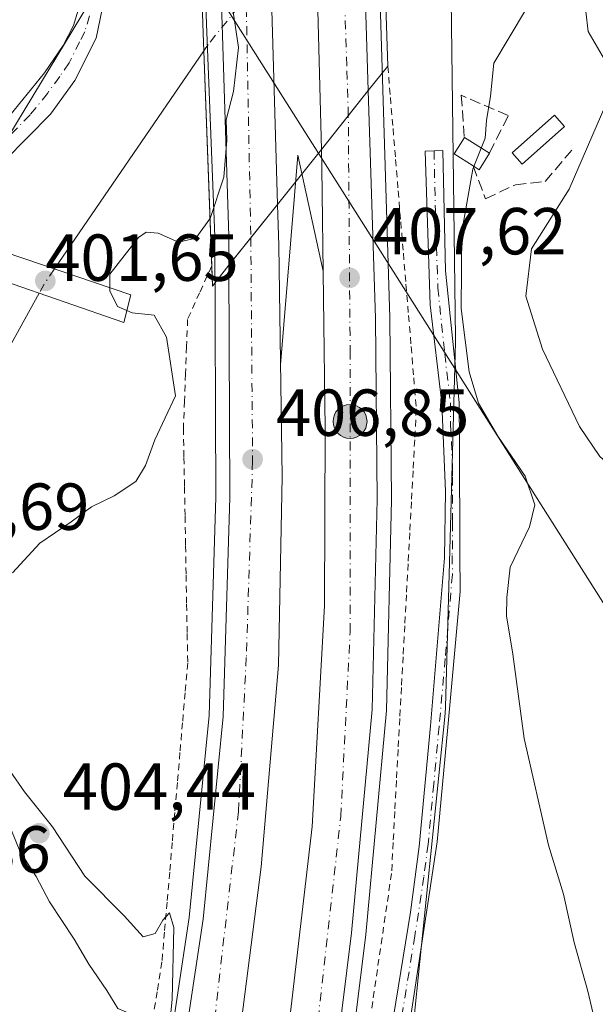
# Model space of a CAD drawing. Units: metres. Extents: x 603733 to 607304, y 4740782 to 4743147.
# Drawn here: x 605244 to 605331, y 4742115 to 4742263 of the extents above; entities that cross this region are included whole.
import ezdxf

# ---------------------------------------------------------------- set-up
doc = ezdxf.new("R2010")
doc.units = ezdxf.units.M
doc.header["$MEASUREMENT"] = 0
for name, pattern in [('DGN Style 2', [1.6480167562047852, 0.988810053722871, -0.6592067024819142]), ('DGN Style 3', [2.307223458686699, 1.648016756204785, -0.6592067024819142]), ('DGN Style 4', [2.6384748266838614, 1.318413404963828, -0.6592067024819142, 0.001648016756204785, -0.6592067024819142])]:
    doc.linetypes.add(name, pattern=pattern)
for name, color, linetype, lineweight in [('Alambrada', 7, 'DGN Style 2', 0), ('Arcén (en calzada doble)', 91, 'Continuous', 13), ('Camino Cxs', 7, 'Continuous', 0), ('Camino eje', 30, 'DGN Style 4', 13), ('Carretera de calzada doble Cxs', 1, 'Continuous', 13), ('Carretera de calzada doble eje', 1, 'DGN Style 4', 0), ('Corriente natural lineal', 142, 'Continuous', 13), ('Corriente natural lineal oculto', 9, 'DGN Style 4', 13), ('Cultivos herbáceos CxS', 92, 'Continuous', 0), ('Curva de nivel normal', 30, 'Continuous', 0), ('Edificación ligera Cxs', 1, 'Continuous', 0), ('Muro lineal', 1, 'DGN Style 3', 13), ('Núcleo urbano CxS', 7, 'Continuous', 0), ('Obra de contención lineal', 1, 'DGN Style 3', 13), ('Pasarela Cxs', 142, 'Continuous', 13), ('Pista no pavimentada Cxs', 111, 'Continuous', 0), ('Pista no pavimentada eje', 91, 'DGN Style 4', 0), ('Puente Cxs', 1, 'Continuous', 13), ('Punto de cota en terreno', 7, 'Continuous', 0), ('Punto kilométrico de carretera', 7, 'Continuous', 0), ('Rótulo de punto de cota en construcción', 7, 'Continuous', 0), ('Rótulo de punto de cota en terreno', 7, 'Continuous', 0), ('Tendido', 6, 'Continuous', 0), ('Vegetación y arbolados urbanos CxS', 151, 'Continuous', 0)]:
    doc.layers.add(name, color=color, linetype=linetype, lineweight=lineweight)
doc.styles.add('Style-Arial', font='txt')

# ---------------------------------------------------------------- blocks, each defined once
blk = doc.blocks.new('5PATER')
at = {"layer": 'Vegetación y arbolados urbanos CxS', "linetype": 'Continuous', "lineweight": 0}
h = blk.add_hatch(color=51, dxfattribs=at)
edge = h.paths.add_edge_path()
edge.add_ellipse((0, 0), major_axis=(-0.1095731443231308, -0.1110710700762829), ratio=0.9994222409660322, start_angle=0, end_angle=360)
blk = doc.blocks.new('5HITCA')
at = {"layer": 'Arcén (en calzada doble)', "linetype": 'Continuous', "lineweight": 0}
h = blk.add_hatch(color=1, dxfattribs=at)
edge = h.paths.add_edge_path()
edge.add_arc((0, 0), 0.2558578010358639, 0, 360)
at = {"layer": 'Arcén (en calzada doble)', "color": 7, "linetype": 'Continuous', "lineweight": 0}
blk.add_circle((0, 0), 0.2558578010358639, dxfattribs=at)

msp = doc.modelspace()

# ---------------------------------------------------------------- linework, layer by layer
at = {"layer": 'Alambrada', "color": 7, "linetype": 'DGN Style 2', "lineweight": 0}
for points in [[(605299.8701, 4742256.1501, 408.2912999999971), (605300.2609000001, 4742251.4509, 408.0947000000015), (605300.6518999999, 4742246.751900001, 408.0573000000004), (605301.0427000001, 4742242.0527, 408.0207999999984), (605301.4336999999, 4742237.353700001, 407.9909000000043), (605301.8245000001, 4742232.6545, 408.1720999999961), (605302.2154999999, 4742227.955499999, 407.9505999999965), (605302.6064999999, 4742223.2565, 407.9370000000054), (605302.9972999999, 4742218.5573, 408.0666999999958), (605303.3882999998, 4742213.858300001, 408.1263000000035), (605303.7790999999, 4742209.1591, 408.1879000000045), (605304.1700999998, 4742204.460100001, 408.2681000000011), (605303.9206999998, 4742199.790100001, 408.1901000000071), (605303.6712999997, 4742195.120100001, 408.212400000004), (605303.4221000001, 4742190.450099999, 408.1808000000019), (605303.1727, 4742185.780099999, 407.953800000003), (605302.9232999999, 4742181.110099999, 407.7969000000012), (605302.6741000004, 4742176.440099999, 407.6820000000007), (605302.4247000003, 4742171.770099999, 407.6055000000051), (605302.1753000002, 4742167.100099999, 407.5191999999952), (605301.9260999998, 4742162.4301, 407.4741999999969), (605301.6766999997, 4742157.7601, 407.4498000000021), (605301.4272999996, 4742153.090100001, 407.3861000000034), (605301.1781000001, 4742148.420100001, 407.366599999994), (605300.9287, 4742143.7501, 407.3779000000068), (605300.6793000001, 4742139.0801, 407.4383999999991), (605300.4301000005, 4742134.4101, 407.4183000000049), (605299.7200999996, 4742129.5781, 407.3407000000007), (605299.0100999996, 4742124.746099999, 407.2160000000004), (605298.3000999996, 4742119.914100001, 407.0843000000023), (605297.5900999998, 4742115.0821, 406.9536999999983), (605296.8800999997, 4742110.2501, 406.9073999999964)], [(605273.3101000005, 4742226.030099999, 407.1833000000042), (605271.4951, 4742221.995100001, 408.6814000000013), (605269.6801000005, 4742217.960100001, 410.9072000000015), (605269.5225000001, 4742213.8551, 410.5481), (605269.3651000002, 4742209.7501, 409.6763000000064), (605269.2074999996, 4742205.645099999, 408.8570999999938), (605269.0500999996, 4742201.540100001, 408.3505000000005), (605269.1300999997, 4742197.118899999, 408.1300000000047), (605269.2100999998, 4742192.6975, 409.1793000000035), (605269.2901, 4742188.2763, 406.930600000007), (605269.3701, 4742183.8551, 406.3166000000056), (605269.4501, 4742179.433900001, 406.2115999999951), (605269.5301000001, 4742175.012499999, 406.161500000002), (605269.6101000002, 4742170.5913, 406.1319999999978), (605269.6901000004, 4742166.170100001, 406.1119000000036), (605269.3021, 4742161.6591, 406.0121999999974), (605268.9140999997, 4742157.1481, 405.9567999999999), (605268.5261000004, 4742152.6371, 406.0102000000043), (605268.1381000001, 4742148.1261, 405.8929999999964), (605267.7500999998, 4742143.6151, 405.7848999999987), (605267.3620999996, 4742139.1041, 405.7403999999952), (605266.9741000002, 4742134.5931, 405.6591000000044), (605266.5861000001, 4742130.0821, 405.5476999999955), (605266.1980999997, 4742125.5711, 405.4189000000042), (605265.8101000005, 4742121.0601, 405.312699999995), (605265.0812999997, 4742116.557499999, 405.2728000000061), (605264.3525, 4742112.0551, 405.3537999999971)]]:
    msp.add_polyline3d(points, dxfattribs=at)
at = {"layer": 'Arcén (en calzada doble)', "color": 91, "linetype": 'Continuous', "lineweight": 13, "extrusion": (-0.01716824081170462, -0.01785187612544344, 0.9996932339604151), "elevation": -94641.70947753725, "flags": 128}
msp.add_lwpolyline([(-2850896.853451931, 3836470.616390869), (-2850911.714228272, 3836480.593102444), (-2850891.664063322, 3836455.942789519), (-2850891.586224475, 3836455.847143218)], dxfattribs=at)
at = {"layer": 'Arcén (en calzada doble)', "color": 91, "linetype": 'Continuous', "lineweight": 13}
for points in [[(605419.5683000004, 4742751.677800001, 418.0525000000052), (605399.8000999996, 4742726.470100001, 417.5146999999997), (605379.8201000001, 4742697.1601, 416.3029999999999), (605361.0500999996, 4742666.5101, 414.0262999999977), (605340.6700999998, 4742628.3101, 414.9281999999948), (605323.1700999998, 4742590.2601, 412.2073999999994), (605309.5301000001, 4742554.850099999, 413.3172999999952), (605299.2600999996, 4742524.0701, 416.0939000000071), (605286.9200999998, 4742477.7601, 411.6306000000041), (605281.5500999996, 4742451.2501, 412.3649000000005), (605277.3000999996, 4742424.720100001, 411.584799999997), (605274.3000999996, 4742399.1601, 411.9423999999999), (605272.4200999998, 4742378.140100001, 410.5144), (605271.2801000001, 4742352.350099999, 410.5724999999948), (605270.7801000001, 4742307.5701, 408.8222999999998), (605273.8000999996, 4742230.4801, 407.030700000003), (605273.9200999998, 4742191.1601, 408.4339000000036), (605272.9200999998, 4742158.2501, 406.1499999999942), (605269.9200999998, 4742127.7601, 405.7363000000041), (605263.0301000001, 4742082.040100001, 407.8083999999944), (605263.0100999996, 4742081.9001, 407.773000000001)], [(605440.1612999998, 4742734.8917, 415.6108999999997), (605440.1595000001, 4742734.889400001, 415.6089999999967), (605421.2301000003, 4742710.300100001, 412.3686000000016), (605400.2301000003, 4742679.6501, 412.1235000000015), (605383.0800999999, 4742651.7301, 411.7543000000005), (605364.0500999996, 4742617.3301, 412.0697999999975), (605349.5500999996, 4742584.640100001, 411.1037999999971), (605338.4200999998, 4742557.2301, 410.732600000003), (605322.2100999998, 4742508.5601, 410.6992000000027), (605314.8201000001, 4742479.0101, 409.8516999999993), (605308.5701000001, 4742449.110099999, 409.9449000000022), (605303.1901000004, 4742416.460100001, 409.6218999999983), (605300.5701000001, 4742395.6601, 409.9924000000028), (605299.0701000001, 4742374.0101, 409.6468000000023), (605297.6901000004, 4742347.4801, 410.4545000000071), (605297.1901000004, 4742314.8301, 406.8487000000023), (605300.1901000004, 4742218.210100001, 407.9489000000031), (605300.4401000004, 4742190.770099999, 407.8864000000031), (605299.6901000004, 4742159.0001, 407.4587999999931), (605296.5701000001, 4742125.210100001, 407.0105999999942), (605292.9401000004, 4742095.9301, 406.7636999999959), (605288.0701000001, 4742068.8201, 410.2609999999986), (605287.9101, 4742068.140100001, 410.7692999999999)]]:
    msp.add_polyline3d(points, dxfattribs=at)
at = {"layer": 'Camino Cxs', "color": 7, "linetype": 'Continuous', "lineweight": 0}
msp.add_polyline3d([(605299.2801000001, 4742103.9001, 407.1453000000038), (605303.2701000003, 4742128.5801, 407.7158999999957), (605304.5800999999, 4742138.4801, 407.8849000000046), (605306.2901, 4742156.690099999, 408.4204000000027), (605308.4401000004, 4742182.030099999, 409.1417999999976), (605308.5500999996, 4742192.040100001, 409.2554999999993), (605308.0000999998, 4742205.270099999, 409.2054000000062), (605306.2500999998, 4742220.1801, 408.8696000000054), (605305.5201000003, 4742243.350099999, 408.4655000000057), (605308.1700999998, 4742243.4101, 409.0936999999976), (605308.5701000001, 4742225.300100001, 409.6106), (605310.6501000002, 4742205.4101, 409.7094999999972), (605310.6700999998, 4742199.3301, 409.5984999999928), (605310.7401000002, 4742182.690099999, 409.4039000000048), (605310.7701000003, 4742176.9301, 409.2617999999929), (605308.9301000005, 4742156.450099999, 408.8117999999959), (605307.3201000001, 4742139.1801, 408.3022999999957), (605301.9301000005, 4742103.6501, 407.4784999999974)], dxfattribs=at)
msp.add_polyline3d([(605299.2801000001, 4742103.9001, 407.1453000000038), (605303.2701000003, 4742128.5801, 407.7158999999957), (605304.5800999999, 4742138.4801, 407.8849000000046), (605306.2901, 4742156.690099999, 408.4204000000027), (605308.4401000004, 4742182.030099999, 409.1417999999976), (605308.5500999996, 4742192.040100001, 409.2554999999993), (605308.0000999998, 4742205.270099999, 409.2054000000062), (605306.2500999998, 4742220.1801, 408.8696000000054), (605305.5201000003, 4742243.350099999, 408.4655000000057), (605308.1700999998, 4742243.4101, 409.0936999999976), (605308.5701000001, 4742225.300100001, 409.6106), (605310.6501000002, 4742205.4101, 409.7094999999972), (605310.6700999998, 4742199.3301, 409.5984999999928), (605310.7401000002, 4742182.690099999, 409.4039000000048), (605310.7701000003, 4742176.9301, 409.2617999999929), (605308.9301000005, 4742156.450099999, 408.8117999999959), (605307.3201000001, 4742139.1801, 408.3022999999957), (605301.9301000005, 4742103.6501, 407.4784999999974)], dxfattribs=at)
at = {"layer": 'Camino eje', "color": 30, "linetype": 'DGN Style 4', "lineweight": 13}
msp.add_polyline3d([(605306.8450999996, 4742243.380100001, 408.6659999999974), (605307.0450999998, 4742234.325099999, 408.8917999999976), (605307.4101, 4742222.7401, 409.142200000002), (605308.4501, 4742212.795100001, 409.4088999999949), (605309.3251, 4742205.340100001, 409.4560000000056), (605309.3350999998, 4742202.300100001, 409.4140000000043), (605309.6101000002, 4742195.6851, 409.4213000000018), (605309.6161000002, 4742194.2389, 409.4027999999962), (605309.6451000003, 4742187.3651, 409.3845000000001), (605309.5900999998, 4742182.360099999, 409.2724000000017), (605309.6051000003, 4742179.4801, 409.2051999999967), (605308.5301000001, 4742166.8101, 408.9231), (605307.6101000002, 4742156.5701, 408.7378000000026), (605306.8051000005, 4742147.9351, 408.4106000000029), (605305.9501, 4742138.8301, 408.0886000000028), (605305.2950999998, 4742133.880100001, 407.9124000000011), (605303.9474999999, 4742124.997500001, 407.7263999999996), (605301.9524999997, 4742112.657500001, 407.5377000000008)], dxfattribs=at)
at = {"layer": 'Carretera de calzada doble Cxs', "color": 1, "linetype": 'Continuous', "lineweight": 13, "extrusion": (-0.9729289203421834, -0.02703850958688467, 0.2295173957701536), "elevation": -717040.6502765751, "flags": 128}
msp.add_lwpolyline([(-4723679.29209822, 169507.4514410069), (-4723669.39036772, 169505.5551178237), (-4723607.010537773, 169506.4577129998)], dxfattribs=at)
at = {"layer": 'Carretera de calzada doble Cxs', "color": 1, "linetype": 'Continuous', "lineweight": 13, "extrusion": (0.0001330476307063304, -0.005049540706502788, 0.9999872421371091), "elevation": -23457.4805749645, "flags": 128}
msp.add_lwpolyline([(605289.7904392183, 4742185.598777796), (605287.8803904991, 4742258.089701983)], dxfattribs=at)
at = {"layer": 'Carretera de calzada doble Cxs', "color": 1, "linetype": 'Continuous', "lineweight": 13, "extrusion": (0.0004613853667561874, -0.01557551159461789, 0.999878587910607), "elevation": -73175.89491335164, "flags": 128}
msp.add_lwpolyline([(605280.8470412913, 4741743.338302383), (605282.9975632288, 4741670.749496951)], dxfattribs=at)
at = {"layer": 'Carretera de calzada doble Cxs', "color": 1, "linetype": 'Continuous', "lineweight": 13, "extrusion": (0.9030778089163323, 0.01832206926901659, 0.4290859736935919), "elevation": 633673.419805859, "flags": 128}
msp.add_lwpolyline([(4728972.851485681, -300569.0120281625), (4728977.220586563, -300569.2186123634), (4729045.800499497, -300567.4029741561)], dxfattribs=at)
at = {"layer": 'Carretera de calzada doble Cxs', "color": 1, "linetype": 'Continuous', "lineweight": 13, "extrusion": (-0.7785733729959146, 0.6209740095339843, 0.09063543647521037), "elevation": 2473584.44843546, "flags": 128}
msp.add_lwpolyline([(-4084866.5971236, -224711.1417408999), (-4084873.110266786, -224711.1644343028), (-4084877.940041543, -224711.1808016686)], dxfattribs=at)
msp.add_lwpolyline([(-4084866.5971236, -224711.1417408999), (-4084873.110266786, -224711.1644343028), (-4084877.940041543, -224711.1808016686)], dxfattribs=at)
at = {"layer": 'Carretera de calzada doble Cxs', "color": 1, "linetype": 'Continuous', "lineweight": 13, "extrusion": (0.7807852808376398, -0.6247994436296196, 2.161957670101796e-05), "elevation": -2490349.72208285, "flags": 128}
msp.add_lwpolyline([(4080836.435476017, 461.1528069367017), (4080841.700687038, 461.2071069367179), (4080848.167249114, 461.4671069367733)], dxfattribs=at)
msp.add_lwpolyline([(4080836.435476017, 461.1528069367017), (4080841.700687038, 461.2071069367179), (4080848.167249114, 461.4671069367733)], dxfattribs=at)
at = {"layer": 'Carretera de calzada doble Cxs', "color": 1, "linetype": 'Continuous', "lineweight": 13}
for points in [[(605296.9200999998, 4742252.460100001, 408.1054000000004), (605293.9096999997, 4742248.683300001, 408.1217000000034), (605289.8501000004, 4742243.590100001, 408.1442999999999), (605287.9401000004, 4742316.0801, 408.5105999999942), (605295.1401000004, 4742324.720100001, 409.0725999999996), (605294.9801000003, 4742314.8101, 407.2268999999943)], [(605283.2500999998, 4742235.3101, 407.6267999999982), (605279.2099000001, 4742230.2611, 407.3668000000035), (605275.9200999998, 4742226.1501, 407.3125), (605275.9200999998, 4742230.520099999, 407.1258999999991), (605273.7500999998, 4742299.0701, 408.7658999999985), (605281.1001000004, 4742307.890100001, 408.7584000000061)], [(605285.9200999998, 4742069.2401, 410.2302999999956), (605278.5701000001, 4742073.300100001, 409.9342999999935), (605285.0500999996, 4742112.190099999, 406.4385000000038), (605288.4401000004, 4742141.4801, 406.7835000000051), (605290.3201000001, 4742174.7601, 407.1972999999998), (605290.4200999998, 4742201.440099999, 407.491200000004), (605289.9200999998, 4742240.850099999, 408.0516999999964), (605289.8501000004, 4742243.590100001, 408.1442999999999), (605293.9096999997, 4742248.683300001, 408.1217000000034), (605296.9200999998, 4742252.460100001, 408.1054000000004), (605298.0000999998, 4742218.170100001, 407.9524999999995), (605298.2500999998, 4742190.800100001, 407.7872999999963), (605297.5100999996, 4742159.130100001, 407.4627999999939), (605294.3901000004, 4742125.440099999, 406.9700000000012), (605290.7600999996, 4742096.2601, 406.6578000000009)], [(605272.2100999998, 4742076.8201, 409.0754000000015), (605268.0301000001, 4742079.130100001, 407.9084000000003), (605265.0000999998, 4742080.800100001, 407.2752999999939), (605272.0301000001, 4742127.5001, 405.8942999999999), (605275.0500999996, 4742158.100099999, 406.2822000000015), (605276.0500999996, 4742191.130100001, 407.5981000000029), (605275.9200999998, 4742226.1501, 407.3125), (605279.2099000001, 4742230.2611, 407.3668000000035), (605283.2500999998, 4742235.3101, 407.6267999999982), (605283.4200999998, 4742229.090100001, 407.6710000000021), (605283.9200999998, 4742194.210100001, 407.2305999999954), (605283.3701, 4742165.8101, 406.879700000005), (605280.7600999996, 4742135.4101, 406.4397999999928), (605276.8000999996, 4742104.440099999, 406.1110000000044)]]:
    msp.add_polyline3d(points, close=True, dxfattribs=at)
for points in [[(605296.9200999998, 4742252.460100001, 408.1054000000004), (605298.0000999998, 4742218.170100001, 407.9524999999995), (605298.2500999998, 4742190.800100001, 407.7872999999963), (605297.5100999996, 4742159.130100001, 407.4627999999939), (605294.3901000004, 4742125.440099999, 406.9700000000012), (605290.7600999996, 4742096.2601, 406.6578000000009), (605285.9200999998, 4742069.2401, 410.2302999999956)], [(605278.5701000001, 4742073.300100001, 409.9342999999935), (605285.0500999996, 4742112.190099999, 406.4385000000038), (605288.4401000004, 4742141.4801, 406.7835000000051), (605290.3201000001, 4742174.7601, 407.1972999999998), (605290.4200999998, 4742201.440099999, 407.491200000004), (605289.9200999998, 4742240.850099999, 408.0516999999964), (605289.8501000004, 4742243.590100001, 408.1442999999999)], [(605283.2500999998, 4742235.3101, 407.6267999999982), (605283.4200999998, 4742229.090100001, 407.6710000000021), (605283.9200999998, 4742194.210100001, 407.2305999999954), (605283.3701, 4742165.8101, 406.879700000005), (605280.7600999996, 4742135.4101, 406.4397999999928), (605276.8000999996, 4742104.440099999, 406.1110000000044), (605272.2100999998, 4742076.8201, 409.0754000000015)], [(605265.0000999998, 4742080.800100001, 407.2752999999939), (605272.0301000001, 4742127.5001, 405.8942999999999), (605275.0500999996, 4742158.100099999, 406.2822000000015), (605276.0500999996, 4742191.130100001, 407.5981000000029), (605275.9200999998, 4742226.1501, 407.3125)]]:
    msp.add_polyline3d(points, dxfattribs=at)
at = {"layer": 'Carretera de calzada doble eje', "color": 1, "linetype": 'DGN Style 4', "lineweight": 0, "extrusion": (0.9888514407670145, 0.0246597590539085, 0.1468493254203202), "elevation": 715533.2959325935, "flags": 128}
msp.add_lwpolyline([(4725739.705036167, -105814.0023836844), (4725701.506085549, -105816.6460439415), (4725666.740941264, -105815.3729420823)], dxfattribs=at)
at = {"layer": 'Carretera de calzada doble eje', "color": 1, "linetype": 'DGN Style 4', "lineweight": 0}
for points in [[(605293.9096999997, 4742248.683300001, 408.1217000000034), (605293.6901000004, 4742256.2601, 407.9159999999974), (605292.2801000001, 4742294.880100001, 407.7497000000003), (605291.5503000002, 4742320.4123, 408.420299999998)], [(605282.9820999998, 4742070.8629, 409.8225999999996), (605288.7500999998, 4742106.970100001, 406.6459999999934), (605292.7801000001, 4742142.9901, 407.028999999995), (605294.1901000004, 4742170.840100001, 407.4003999999986), (605294.1901000004, 4742212.770099999, 407.7764000000025), (605293.9096999997, 4742248.683300001, 408.1217000000034)], [(605279.2099000001, 4742230.2611, 407.3668000000035), (605279.4801000003, 4742196.610099999, 407.2176999999938), (605278.5301000001, 4742167.0001, 406.5996000000014), (605277.3501000004, 4742143.770099999, 406.3076000000001), (605273.1201, 4742106.970100001, 405.8643000000012), (605268.0301000001, 4742079.130100001, 407.9084000000003)]]:
    msp.add_polyline3d(points, dxfattribs=at)
at = {"layer": 'Corriente natural lineal', "color": 142, "linetype": 'Continuous', "lineweight": 13, "extrusion": (-0.001928233301161217, -0.0028155918106527, 0.9999941771625933), "elevation": -14116.58693826381, "flags": 128}
msp.add_lwpolyline([(605271.7791311288, 4742237.523470392), (605249.2442105889, 4742204.618339964)], dxfattribs=at)
at = {"layer": 'Corriente natural lineal', "color": 142, "linetype": 'Continuous', "lineweight": 13}
msp.add_polyline3d([(605247.2944, 4742221.914799999, 402.2260999999999), (605240.2100999998, 4742209.170100001, 402.4070000000065), (605235.4101, 4742198.9301, 402.1781999999948), (605233.0000999998, 4742194.550100001, 402.0486999999994), (605228.7401000002, 4742187.6501, 401.8151999999973), (605225.7600999996, 4742183.630100001, 402.0497000000032), (605224.9873000003, 4742182.771400001, 402.0978000000032)], dxfattribs=at)
at = {"layer": 'Corriente natural lineal oculto', "color": 9, "linetype": 'DGN Style 4', "lineweight": 13, "extrusion": (0.3100476732966422, -0.2996215976924391, 0.9022734277809411), "elevation": -1232853.673404676, "flags": 128}
msp.add_lwpolyline([(3830701.703254138, 2580857.77378522), (3830699.220401083, 2580857.307605633), (3830697.479077145, 2580856.792256854)], dxfattribs=at)
at = {"layer": 'Corriente natural lineal oculto', "color": 9, "linetype": 'DGN Style 4', "lineweight": 13}
msp.add_polyline3d([(605298.8355, 4742287.5832, 403.4933000000019), (605285.7801000001, 4742274.630100001, 407.661500000002), (605279.0601000005, 4742267.210100001, 405.7324999999983), (605272.7901, 4742259.440099999, 402.898000000001), (605272.1277000001, 4742258.472800001, 402.7853999999934)], dxfattribs=at)
at = {"layer": 'Cultivos herbáceos CxS', "color": 92, "linetype": 'Continuous', "lineweight": 0}
for points in [[(605288.8223000001, 4742541.497300001, 407.5541999999987), (605281.0396999996, 4742521.2325, 407.3074000000051), (605257.4402999999, 4742428.029899999, 406.1508999999933), (605254.4035, 4742355.5557, 405.497000000003), (605256.9219000004, 4742291.4485, 404.8358000000007), (605257.3426999999, 4742269.858300001, 404.4150999999983), (605241.3371000001, 4742243.502699999, 404.0981999999931)], [(605288.8223000001, 4742541.497300001, 407.5541999999987), (605281.0396999996, 4742521.2325, 407.3074000000051), (605257.4402999999, 4742428.029899999, 406.1508999999933), (605254.4035, 4742355.5557, 405.497000000003), (605256.9219000004, 4742291.4485, 404.8358000000007), (605257.3426999999, 4742269.858300001, 404.4150999999983), (605241.3371000001, 4742243.502699999, 404.0981999999931)], [(605302.8025000002, 4742102.4485, 407.4570999999996), (605308.5038999999, 4742158.547499999, 408.3635000000068), (605308.5654999996, 4742159.4691, 408.3830000000016), (605309.3091000002, 4742186.8037, 408.7828000000009), (605310.0645000003, 4742214.568499999, 409.3407000000007), (605310.0685000002, 4742215.0679, 409.3598999999958), (605309.3685, 4742270.167500001, 408.5872999999993)], [(605309.3685, 4742270.167500001, 408.5872999999993), (605310.0685000002, 4742215.0679, 409.3598999999958), (605310.0645000003, 4742214.568499999, 409.3407000000007), (605309.3091000002, 4742186.8037, 408.7828000000009), (605308.5654999996, 4742159.4691, 408.3830000000016), (605308.5038999999, 4742158.547499999, 408.3635000000068), (605302.8025000002, 4742102.4485, 407.4570999999996)]]:
    msp.add_polyline3d(points, dxfattribs=at)
at = {"layer": 'Curva de nivel normal', "color": 30, "linetype": 'Continuous', "lineweight": 0, "flags": 128}
for points, elevation in [([(605271.1200000001, 4742288.6801), (605272.8799999999, 4742288.3101), (605274.2800000003, 4742286.7301), (605275.2300000006, 4742282.530099999), (605275.6399999997, 4742272.6801), (605276.5700000003, 4742264.370100001), (605277.3499999996, 4742258.950099999), (605276.6100000005, 4742252.3201), (605275.5099999999, 4742248.0701), (605275.5899999999, 4742244.9801), (605275.1500000004, 4742239.4101), (605273.0800000001, 4742233.1601), (605273.0505999997, 4742233.1209)], 405), ([(605313.9460000005, 4742243.8068), (605314.54, 4742245.290100001), (605314.75, 4742247.950099999), (605315.3300000001, 4742251.620100001), (605315.8700000001, 4742256.620100001), (605320.6399999997, 4742264.600099999)], 410), ([(605329.7400000002, 4742264.380100001), (605330.0999999996, 4742261.380100001), (605332.9100000003, 4742256.530099999), (605333.4000000004, 4742253.100099999), (605332.7400000002, 4742250.380100001), (605327.2300000006, 4742237.620100001), (605321.5499999998, 4742228.600099999), (605320.6799999997, 4742221.4901), (605323.2100000001, 4742213.470100001), (605328.7699999996, 4742201.8201), (605331.8300000001, 4742197.280099999), (605336.0099999999, 4742193.670100001), (605339.7400000002, 4742189.780099999), (605344.2300000006, 4742185.440099999), (605347.0999999996, 4742181.220100001), (605347.9400000004, 4742174.610099999), (605348.4400000004, 4742159.530099999), (605351.8899999997, 4742132.7401), (605352.7800000003, 4742127.880100001), (605354.4400000004, 4742124.4901), (605358.3700000001, 4742122.210100001), (605360.6500000004, 4742117.420100001), (605363.0700000003, 4742105.4301)], 415.0000000000001), ([(605312.8371000001, 4742241.037500001), (605313.9460000005, 4742243.8068)], 410), ([(605331.04, 4742112.4001), (605330.0300000003, 4742116.6501), (605327.9900000002, 4742124.020099999), (605326.3700000001, 4742131.300100001), (605324.0999999996, 4742138.700099999), (605320.4100000003, 4742154.7401), (605318.7300000006, 4742167.5001), (605317.79, 4742173.280099999), (605317.8300000001, 4742176.020099999), (605318.2999999998, 4742180.5801), (605321.25, 4742186.690099999), (605322.04, 4742189.9901), (605320.5700000003, 4742194.3101), (605316.4400000004, 4742200.340100001), (605313.5599999996, 4742205.3201), (605312.1600000003, 4742210.050100001), (605310.9299999997, 4742219.590100001), (605311.0199999996, 4742231.2301), (605312.6699999999, 4742240.620100001), (605312.8371000001, 4742241.037500001)], 410), ([(605273.0505999997, 4742233.1209), (605270.9000000004, 4742230.200099999), (605268.3099999996, 4742229.600099999), (605265.2400000002, 4742230.9801), (605263.4500000002, 4742231.130100001), (605262.2800000003, 4742230.290100001), (605257.9600000001, 4742224.800100001), (605257.9435999999, 4742222.729699999)], 405), ([(605257.9435999999, 4742222.729699999), (605257.9400000004, 4742222.280099999), (605259.1200000001, 4742219.9301), (605260.5159999998, 4742219.301899999)], 405), ([(605260.5159999998, 4742219.301899999), (605261.3200000003, 4742218.940099999), (605264.6600000003, 4742218.610099999), (605266.5099999999, 4742215.2601), (605267.8399999999, 4742206.460100001), (605264.75, 4742199.790100001), (605263.3399999999, 4742195.940099999), (605261.8499999996, 4742193.540100001), (605258.5999999996, 4742191.380100001), (605255.2100000001, 4742189.700099999), (605252.1399999997, 4742187.460100001), (605247.3700000001, 4742184.210100001), (605243.2800000003, 4742179.7601)], 405), ([(605242.9199999999, 4742149.860099999), (605245.0800000001, 4742146.700099999), (605249.29, 4742141.450099999), (605254.1900000004, 4742134.0001), (605260.1100000005, 4742128.020099999), (605262.9900000002, 4742124.850099999), (605264.7999999998, 4742125.340100001), (605265.9199999999, 4742127.370100001), (605266.9299999997, 4742128.460100001), (605267.5800000001, 4742126.280099999), (605267.3300000001, 4742115.390100001), (605266.04, 4742102.600099999), (605264.7300000006, 4742094.200099999), (605264.3099999996, 4742088.6601), (605263.4199999999, 4742081.6801)], 405), ([(605243.04, 4742141.140100001), (605244.4100000003, 4742137.670100001), (605246.8600000005, 4742133.970100001), (605248.8700000001, 4742130.1501), (605252.5599999996, 4742124.5001), (605254.7599999999, 4742120.710100001), (605257.5, 4742116.780099999), (605259.1699999999, 4742114.0701), (605261.0599999996, 4742113.2601), (605262.2300000006, 4742111.600099999), (605262.2999999998, 4742108.600099999), (605261.1900000004, 4742102.270099999), (605261.1299999999, 4742097.600099999), (605261.4900000002, 4742093.8201), (605260.3399999999, 4742090.0801), (605258.7912999997, 4742084.235099999)], 405)]:
    msp.add_lwpolyline(points, dxfattribs=dict(at, elevation=elevation))
at = {"layer": 'Edificación ligera Cxs', "color": 1, "linetype": 'Continuous', "lineweight": 0, "elevation": 412.2995999999985, "flags": 128}
msp.add_lwpolyline([(605315.1901000004, 4742243.030099999), (605313.6401000004, 4742240.540100001), (605312.7200999996, 4742241.110099999), (605309.8601000002, 4742242.9101), (605311.4101, 4742245.390100001)], close=True, dxfattribs=at)
at = {"layer": 'Edificación ligera Cxs', "color": 1, "linetype": 'Continuous', "lineweight": 0, "extrusion": (-0.3847476428806227, 0.1328092758561766, 0.913417181546506), "elevation": 397296.7974882484, "flags": 128}
msp.add_lwpolyline([(-4680201.332511473, -890575.7388328582), (-4680202.10079723, -890579.3415632055), (-4680204.950817687, -890578.6234248527)], dxfattribs=at)
at = {"layer": 'Edificación ligera Cxs', "color": 1, "linetype": 'Continuous', "lineweight": 0, "extrusion": (-0.3497202505217393, 0.2183438602387478, 0.9110552700418642), "elevation": 824124.2971793601, "flags": 128}
msp.add_lwpolyline([(-4343181.475492883, -1820133.848151883), (-4343181.475492883, -1820128.956866207)], dxfattribs=at)
at = {"layer": 'Edificación ligera Cxs', "color": 1, "linetype": 'Continuous', "lineweight": 0, "extrusion": (-0.2935242517246702, -0.04147191999048989, 0.9550516182394411), "elevation": -373950.8443512652, "flags": 128}
msp.add_lwpolyline([(-4610922.382500642, 1206163.817419663), (-4610920.133833379, 1206161.845685455), (-4610920.826935867, 1206160.975356242)], dxfattribs=at)
at = {"layer": 'Edificación ligera Cxs', "color": 1, "linetype": 'Continuous', "lineweight": 0}
msp.add_polyline3d([(605326.5301000001, 4742247.040100001, 413.7415000000037), (605320.1501000002, 4742241.370100001, 413.3246000000072), (605318.6300999997, 4742243.090100001, 413.2743000000046), (605325.0100999996, 4742248.7601, 413.8647000000055), (605326.5301000001, 4742247.040100001, 413.7415000000037)], dxfattribs=at)
msp.add_3dface([(605326.5301000001, 4742247.040100001, 413.8647000000055), (605320.1501000002, 4742241.370100001, 413.8647000000055), (605318.6300999997, 4742243.090100001, 413.8647000000055), (605325.0100999996, 4742248.7601, 413.8647000000055)], dxfattribs=at)
at = {"layer": 'Muro lineal', "color": 1, "linetype": 'DGN Style 3', "lineweight": 13}
msp.add_polyline3d([(605315.1901000004, 4742243.030099999, 412.2995999999985), (605318.0301000001, 4742248.700099999, 413.0510000000068), (605310.9401000004, 4742251.770099999, 410.6704000000027), (605311.4101, 4742245.390100001, 410.2829999999958)], dxfattribs=at)
at = {"layer": 'Núcleo urbano CxS', "color": 7, "linetype": 'Continuous', "lineweight": 0}
for points in [[(605241.3371000001, 4742243.502699999, 404.0981999999931), (605257.3426999999, 4742269.858300001, 404.4150999999983), (605256.9219000004, 4742291.4485, 404.8358000000007), (605254.4035, 4742355.5557, 405.497000000003), (605257.4402999999, 4742428.029899999, 406.1508999999933), (605281.0396999996, 4742521.2325, 407.3074000000051), (605288.8223000001, 4742541.497300001, 407.5541999999987)], [(605288.8223000001, 4742541.497300001, 407.5541999999987), (605281.0396999996, 4742521.2325, 407.3074000000051), (605257.4402999999, 4742428.029899999, 406.1508999999933), (605254.4035, 4742355.5557, 405.497000000003), (605256.9219000004, 4742291.4485, 404.8358000000007), (605257.3426999999, 4742269.858300001, 404.4150999999983), (605241.3371000001, 4742243.502699999, 404.0981999999931)], [(605309.3685, 4742270.167500001, 408.5872999999993), (605310.0685000002, 4742215.0679, 409.3598999999958), (605310.0645000003, 4742214.568499999, 409.3407000000007), (605309.3091000002, 4742186.8037, 408.7828000000009), (605308.5654999996, 4742159.4691, 408.3830000000016), (605308.5038999999, 4742158.547499999, 408.3635000000068), (605302.8025000002, 4742102.4485, 407.4570999999996)], [(605309.3685, 4742270.167500001, 408.5872999999993), (605310.0685000002, 4742215.0679, 409.3598999999958), (605310.0645000003, 4742214.568499999, 409.3407000000007), (605309.3091000002, 4742186.8037, 408.7828000000009), (605308.5654999996, 4742159.4691, 408.3830000000016), (605308.5038999999, 4742158.547499999, 408.3635000000068), (605302.8025000002, 4742102.4485, 407.4570999999996)]]:
    msp.add_polyline3d(points, dxfattribs=at)
at = {"layer": 'Obra de contención lineal', "color": 1, "linetype": 'DGN Style 3', "lineweight": 13}
msp.add_polyline3d([(605312.7200999996, 4742241.110099999, 411.4570999999996), (605314.6101000002, 4742236.1501, 411.7724000000017), (605319.1001000004, 4742238.280099999, 412.8726000000024), (605323.5900999998, 4742238.7501, 413.9695000000065), (605327.6101000002, 4742243.4801, 414.105899999995)], dxfattribs=at)
at = {"layer": 'Pasarela Cxs', "color": 142, "linetype": 'Continuous', "lineweight": 13}
msp.add_polyline3d([(605261.1201, 4742221.6501, 412.9876999999979), (605260.0500999996, 4742217.4901, 410.616599999994), (605242.0900999998, 4742223.720100001, 406.2706999999937), (605235.2801000001, 4742225.5701, 405.5673999999999), (605236.6401000004, 4742229.970100001, 404.468399999998)], close=True, dxfattribs=at)
msp.add_polyline3d([(605261.1201, 4742221.6501, 412.9876999999979), (605260.0500999996, 4742217.4901, 410.616599999994), (605242.0900999998, 4742223.720100001, 406.2706999999937), (605235.2801000001, 4742225.5701, 405.5673999999999), (605236.6401000004, 4742229.970100001, 404.468399999998), (605261.1201, 4742221.6501, 412.9876999999979)], dxfattribs=at)
at = {"layer": 'Pista no pavimentada Cxs', "color": 111, "linetype": 'Continuous', "lineweight": 0}
for points in [[(605300.1501000002, 4742568.800100001, 408.6735000000044), (605285.6901000004, 4742522.280099999, 409.9465000000055), (605278.7600999996, 4742497.0101, 409.1159999999945), (605269.5100999996, 4742458.100099999, 408.4921999999933), (605264.3800999997, 4742433.8201, 409.5578999999998), (605262.7301000003, 4742423.960100001, 407.0608000000066), (605260.8701, 4742408.3301, 407.3098000000027), (605259.4801000003, 4742393.4801, 407.2161000000052), (605258.3800999997, 4742381.3101, 406.9854999999953), (605256.2801000001, 4742356.370100001, 405.9820000000037), (605255.2001, 4742336.420100001, 405.3337000000029), (605255.0100999996, 4742326.050100001, 405.1361000000034), (605255.2301000003, 4742321.0601, 405.1089999999967), (605257.1001000004, 4742299.4301, 405.0620000000054), (605257.8901000004, 4742284.290100001, 404.7789000000048), (605257.8400999998, 4742271.420100001, 404.6877999999998), (605257.3901000004, 4742267.720100001, 404.7360000000044), (605255.8901000004, 4742260.370100001, 406.1113999999943), (605252.6901000004, 4742253.970100001, 405.5485000000044), (605249.0100999996, 4742248.9301, 407.1190999999963), (605242.0900999998, 4742241.890100001, 406.5780999999988)], [(605300.1501000002, 4742568.800100001, 408.6735000000044), (605285.6901000004, 4742522.280099999, 409.9465000000055), (605278.7600999996, 4742497.0101, 409.1159999999945), (605269.5100999996, 4742458.100099999, 408.4921999999933), (605264.3800999997, 4742433.8201, 409.5578999999998), (605262.7301000003, 4742423.960100001, 407.0608000000066), (605260.8701, 4742408.3301, 407.3098000000027), (605259.4801000003, 4742393.4801, 407.2161000000052), (605258.3800999997, 4742381.3101, 406.9854999999953), (605256.2801000001, 4742356.370100001, 405.9820000000037), (605255.2001, 4742336.420100001, 405.3337000000029), (605255.0100999996, 4742326.050100001, 405.1361000000034), (605255.2301000003, 4742321.0601, 405.1089999999967), (605257.1001000004, 4742299.4301, 405.0620000000054), (605257.8901000004, 4742284.290100001, 404.7789000000048), (605257.8400999998, 4742271.420100001, 404.6877999999998), (605257.3901000004, 4742267.720100001, 404.7360000000044), (605255.8901000004, 4742260.370100001, 406.1113999999943), (605252.6901000004, 4742253.970100001, 405.5485000000044), (605249.0100999996, 4742248.9301, 407.1190999999963), (605242.0900999998, 4742241.890100001, 406.5780999999988)], [(605242.8501000004, 4742248.690099999, 405.4238999999943), (605248.0900999998, 4742255.170100001, 406.9802999999956), (605250.9001000002, 4742259.290100001, 405.9425000000047), (605252.4501, 4742262.290100001, 405.2998999999982), (605253.9101, 4742267.130100001, 405.3231999999989), (605254.4101, 4742271.890100001, 405.0234000000055), (605254.4501, 4742284.210100001, 404.8295000000071), (605253.6700999998, 4742299.190099999, 405.2042999999976), (605252.2100999998, 4742315.8101, 405.155899999998), (605251.5701000001, 4742326.450099999, 404.9330999999947), (605256.0601000005, 4742393.7601, 405.9763999999996), (605257.4501, 4742408.690099999, 406.0421000000061), (605259.3300999999, 4742424.460100001, 406.3444000000018), (605261.9600999998, 4742439.2301, 406.4542999999976), (605277.0000999998, 4742503.870100001, 407.1956999999966), (605283.8400999998, 4742527.920100001, 407.7679999999964)], [(605216.2901, 4742238.290100001, 403.8944999999949), (605217.4901000002, 4742236.770099999, 403.8761999999988), (605220.4901000002, 4742235.4101, 403.8816999999981), (605223.6101000002, 4742235.5701, 403.8895000000048), (605228.5701000001, 4742238.210100001, 403.952099999995), (605239.1101000002, 4742245.420100001, 404.7920000000013), (605242.8501000004, 4742248.690099999, 405.4238999999943), (605248.0900999998, 4742255.170100001, 406.9802999999956), (605250.9001000002, 4742259.290100001, 405.9425000000047), (605252.4501, 4742262.290100001, 405.2998999999982), (605253.9101, 4742267.130100001, 405.3231999999989), (605254.4101, 4742271.890100001, 405.0234000000055), (605254.4501, 4742284.210100001, 404.8295000000071), (605253.6700999998, 4742299.190099999, 405.2042999999976), (605253.0021000003, 4742306.7938, 410.2679000000062)]]:
    msp.add_polyline3d(points, dxfattribs=at)
at = {"layer": 'Pista no pavimentada eje', "color": 91, "linetype": 'DGN Style 4', "lineweight": 0}
msp.add_polyline3d([(605254.9001000002, 4742263.7501, 405.527700000006), (605254.1700999998, 4742261.3301, 405.6515999999974), (605253.3951000003, 4742259.8301, 405.6098999999958), (605251.7950999998, 4742256.630100001, 405.7715000000026), (605250.3901000004, 4742254.5701, 406.0342999999993), (605248.5500999996, 4742252.050100001, 406.123900000006), (605245.9301000005, 4742248.8101, 405.7146999999969), (605242.4700999996, 4742245.290100001, 405.6214999999939)], dxfattribs=at)
at = {"layer": 'Puente Cxs', "color": 1, "linetype": 'Continuous', "lineweight": 13, "extrusion": (-0.9894416078557108, -0.02819527748385097, 0.1421630436207476), "elevation": -732560.0608242732, "flags": 128}
msp.add_lwpolyline([(-4723162.297530244, 105625.9161005062), (-4723148.236657552, 105622.2531973319), (-4723090.175798719, 105624.0558059685)], dxfattribs=at)
at = {"layer": 'Puente Cxs', "color": 1, "linetype": 'Continuous', "lineweight": 13, "extrusion": (-0.999085710695777, -0.03515622804143329, 0.0243265762780743), "elevation": -771428.7892352655, "flags": 128}
msp.add_lwpolyline([(-4718007.359906814, 19179.08034452978), (-4718042.503586276, 19177.27811118594), (-4718077.012342885, 19180.30370656536)], dxfattribs=at)
at = {"layer": 'Puente Cxs', "color": 1, "linetype": 'Continuous', "lineweight": 13, "extrusion": (-0.05514517184217546, 0.1337613979457588, 0.9894780939677712), "elevation": 601351.7813826138, "flags": 128}
msp.add_lwpolyline([(-2367064.499948645, -4109799.222852556), (-2367060.988052826, -4109797.242658119), (-2367062.040796972, -4109800.115840763)], dxfattribs=at)
at = {"layer": 'Puente Cxs', "color": 1, "linetype": 'Continuous', "lineweight": 13}
msp.add_polyline3d([(605275.9200999998, 4742226.1501, 407.3125), (605273.4200999998, 4742223.0001, 407.599000000002), (605272.0301000001, 4742261.1501, 405.3815999999933), (605270.8901000004, 4742295.640100001, 408.4063000000024), (605273.7500999998, 4742299.0701, 408.7658999999985), (605281.1001000004, 4742307.890100001, 408.7584000000061), (605287.9401000004, 4742316.0801, 408.5105999999942), (605295.1401000004, 4742324.720100001, 409.0725999999996), (605298.0800999999, 4742328.2501, 410.132700000002), (605297.9600999998, 4742314.1801, 406.5069999999978), (605299.8701, 4742256.1501, 408.2912999999971), (605296.9200999998, 4742252.460100001, 408.1054000000004), (605289.8501000004, 4742243.590100001, 408.1442999999999), (605283.2500999998, 4742235.3101, 407.6267999999982)], close=True, dxfattribs=at)
msp.add_polyline3d([(605299.8701, 4742256.1501, 408.2912999999971), (605296.9200999998, 4742252.460100001, 408.1054000000004), (605289.8501000004, 4742243.590100001, 408.1442999999999), (605283.2500999998, 4742235.3101, 407.6267999999982), (605275.9200999998, 4742226.1501, 407.3125)], dxfattribs=at)
at = {"layer": 'Tendido', "color": 6, "linetype": 'Continuous', "lineweight": 0}
msp.add_polyline3d([(604741.5791999997, 4743108.4904, 411.1318000000028), (604824.2362000003, 4742978.422499999, 413.9277000000002), (605004.0964000003, 4742689.610900001, 415.5553999999975), (605120.6335000005, 4742509.770600001, 413.0424000000057), (605249.2750000004, 4742306.456599999, 409.7817000000068), (605399.3271000005, 4742069.4748, 429.0696999999927), (605578.1619999995, 4741779.0756, 436.3092999999935)], dxfattribs=at)

# ---------------------------------------------------------------- block references
at = {"layer": 'Punto de cota en terreno', "color": 7, "linetype": 'Continuous', "lineweight": 0, "xscale": 10, "yscale": 10, "zscale": 10}
for p in [(605248.2205999997, 4742223.776699999, 401.6456999999937), (605294.1100000005, 4742224.24, 407.6199999999953), (605279.4800000006, 4742196.869999999, 406.8500000000058), (605247.3200000003, 4742140.480000001, 404.4400000000023)]:
    msp.add_blockref('5PATER', p, dxfattribs=at)
at = {"layer": 'Punto kilométrico de carretera', "color": 7, "linetype": 'Continuous', "lineweight": 0, "xscale": 10, "yscale": 10, "zscale": 10}
msp.add_blockref('5HITCA', (605294.1726000002, 4742202.5723, 407.664499999999), dxfattribs=at)

# ---------------------------------------------------------------- texts
at = {"layer": 'Rótulo de punto de cota en construcción', "color": 7, "linetype": 'Continuous', "lineweight": 0, "style": 'Style-Arial'}
for s, p in [('401,65', (605248.2215, 4742223.777600001)), ('404,69', (605225.7078, 4742186.227800001))]:
    msp.add_text(s, height=7.000000000000002, dxfattribs=at).set_placement(p)
at = {"layer": 'Rótulo de punto de cota en terreno', "color": 7, "linetype": 'Continuous', "lineweight": 0, "style": 'Style-Arial'}
for s, p in [('407,62', (605297.6377999998, 4742227.7678)), ('406,85', (605283.0077999998, 4742200.397800001)), ('404,44', (605250.8477999996, 4742144.0078)), ('404,86', (605219.8772, 4742134.527799999))]:
    msp.add_text(s, height=7.000000000000002, dxfattribs=at).set_placement(p)

doc.saveas('drawing.dxf')
